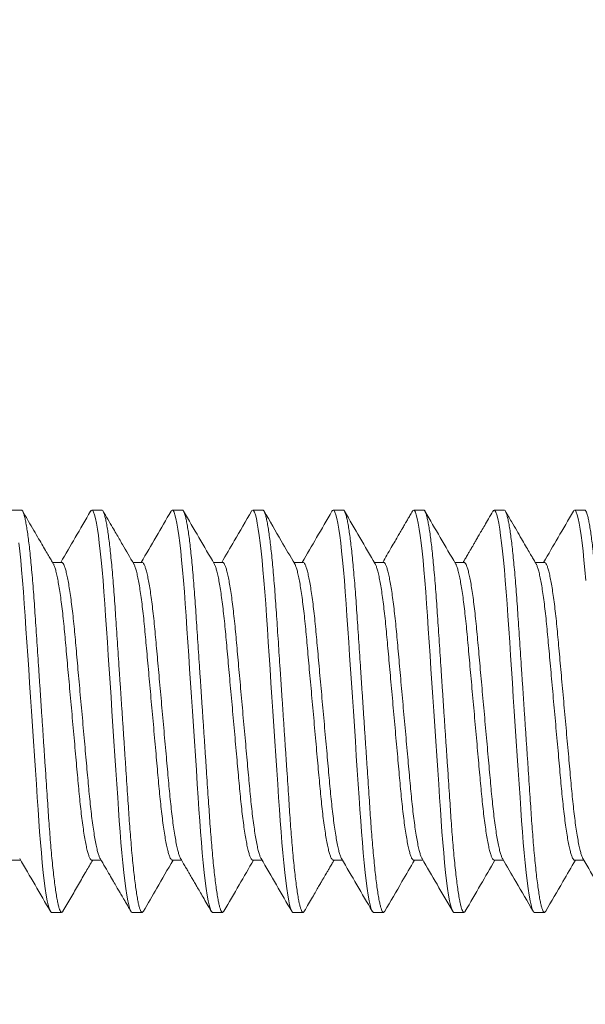
# Model space of a CAD drawing. Extents: x -1.1 to 73, y -7.9 to 51.4.
# Drawn here: x 49.1 to 49.4, y -0.7 to -0.1 of the extents above; entities that cross this region are included whole.
import ezdxf

# ---------------------------------------------------------------- set-up
doc = ezdxf.new("R2010")
doc.units = 0
doc.header["$MEASUREMENT"] = 0
doc.layers.get('0').update_dxf_attribs({"linetype": 'CONTINUOUS', "lineweight": 15})
doc.layers.get('DEFPOINTS').update_dxf_attribs({"linetype": 'CONTINUOUS'})
doc.layers.add('Text', color=7, linetype='CONTINUOUS')
doc.styles.add('ROMAND', font='romand.shx', dxfattribs={"oblique": 15})
doc.dimstyles.new('ROMAND', dxfattribs={"dimscale": 15, "dimtxt": 0.125, "dimasz": 0.125, "dimexe": 0.0625, "dimexo": 0.0625, "dimgap": 0.0625, "dimtad": 0, "dimtih": 1, "dimtoh": 1, "dimdec": 3, "dimzin": 0, "dimdsep": 46, "dimlunit": 4, "dimtxsty": 'ROMAND', "dimcen": 0, "dimadec": 0, "dimazin": 0, "dimtfac": 1, "dimtdec": 3, "dimtofl": 0, "dimtmove": 0, "dimatfit": 3, "dimfxl": 0, "dimtolj": 1, "dimtzin": 0, "dimarcsym": 0})

# ---------------------------------------------------------------- blocks, each defined once
blk = doc.blocks.new('*D253')
at = {"layer": 'DEFPOINTS', "color": 0}
for p in [(49.12322, 0.85675), (49.08447, 0.57412)]:
    blk.add_point(p, dxfattribs=at)
at = {"layer": 'Text', "color": 0, "lineweight": -2}
for p, q in [((49.7348, 5.31689), (49.22511, 1.5998)), ((50.4848, 5.31689), (49.7348, 5.31689))]:
    blk.add_line(p, q, dxfattribs=at)
at = {"layer": 'Text', "color": 0}
blk.add_solid([(49.10127, 1.61678), (49.34895, 1.58282), (49.12322, 0.85675)], dxfattribs=at)
at = {"layer": 'Text', "color": 0, "insert": (55.44593, 5.31689), "char_height": 0.75, "attachment_point": 5, "style": 'ROMAND'}
blk.add_mtext('\\A1;(8) {\\H0.7x;\\S5/16;}"-18x 1"\\PS.S. CUP POINT\\PSET SCREW\\P(4 @ 90°)', dxfattribs=at)

msp = doc.modelspace()

# ---------------------------------------------------------------- linework, layer by layer
for p, q in [((49.07157, -0.40957), (49.06532, -0.40957)), ((49.12157, -0.40957), (49.11532, -0.40957)), ((49.17157, -0.40957), (49.16532, -0.40957)), ((49.22157, -0.40957), (49.21532, -0.40957)), ((49.27157, -0.40957), (49.26532, -0.40957)), ((49.32157, -0.40957), (49.31532, -0.40957)), ((49.37157, -0.40957), (49.36532, -0.40957)), ((49.42157, -0.40957), (49.41532, -0.40957)), ((49.09656, -0.44204), (49.09084, -0.44204)), ((49.14657, -0.44204), (49.14084, -0.44204)), ((49.19656, -0.44204), (49.19084, -0.44204)), ((49.24657, -0.44204), (49.24084, -0.44204)), ((49.29657, -0.44204), (49.29084, -0.44204)), ((49.34656, -0.44204), (49.34084, -0.44204)), ((49.39657, -0.44204), (49.39084, -0.44204)), ((49.06531, -0.62709), (49.07104, -0.62709)), ((49.11532, -0.62709), (49.12105, -0.62709)), ((49.16531, -0.62709), (49.17105, -0.62709)), ((49.21532, -0.62709), (49.22104, -0.62709)), ((49.26531, -0.62709), (49.27104, -0.62709)), ((49.31532, -0.62709), (49.32104, -0.62709)), ((49.36531, -0.62709), (49.37104, -0.62709)), ((49.41532, -0.62709), (49.42104, -0.62709)), ((49.09032, -0.65957), (49.09657, -0.65957)), ((49.14032, -0.65957), (49.14657, -0.65957)), ((49.19032, -0.65957), (49.19657, -0.65957)), ((49.24032, -0.65957), (49.24657, -0.65957)), ((49.29032, -0.65957), (49.29657, -0.65957)), ((49.34032, -0.65957), (49.34657, -0.65957)), ((49.39032, -0.65957), (49.39657, -0.65957))]:
    msp.add_line(p, q)
at = {"color": 8, "flags": 128}
for points in [[(49.11452, -0.41034), (49.11483, -0.40984), (49.11532, -0.40957), (49.11584, -0.40988), (49.11638, -0.41083), (49.11695, -0.41245), (49.11754, -0.41475), (49.11815, -0.41772), (49.11877, -0.42136), (49.11936, -0.42539), (49.11995, -0.42996), (49.12053, -0.43505), (49.12111, -0.4406), (49.12168, -0.44658), (49.12226, -0.45332), (49.12282, -0.46041), (49.12336, -0.46776), (49.12387, -0.47535), (49.1244, -0.48333), (49.12496, -0.49169), (49.1255, -0.49989), (49.12607, -0.50833), (49.12664, -0.51697), (49.12723, -0.52573), (49.12782, -0.53457), (49.12844, -0.54393), (49.12906, -0.55322), (49.12967, -0.56235), (49.13026, -0.57125), (49.13084, -0.57986), (49.13139, -0.58812), (49.13188, -0.59554), (49.13237, -0.60264), (49.13287, -0.60955), (49.13341, -0.61621), (49.13396, -0.62255), (49.13456, -0.62888), (49.13517, -0.63473), (49.13579, -0.64004), (49.13642, -0.64477), (49.13704, -0.64888), (49.13766, -0.65233), (49.13822, -0.65497), (49.13878, -0.65701), (49.13931, -0.65844), (49.13983, -0.65929), (49.14032, -0.65957), (49.14032, -0.65957)], [(49.16454, -0.41032), (49.16483, -0.40984), (49.16532, -0.40957), (49.16584, -0.40988), (49.16638, -0.41083), (49.16695, -0.41245), (49.16754, -0.41475), (49.16815, -0.41772), (49.16877, -0.42136), (49.16936, -0.42539), (49.16995, -0.42996), (49.17053, -0.43505), (49.17111, -0.4406), (49.17168, -0.44658), (49.17226, -0.45332), (49.17282, -0.46041), (49.17336, -0.46776), (49.17387, -0.47535), (49.1744, -0.48333), (49.17496, -0.49169), (49.1755, -0.49989), (49.17607, -0.50833), (49.17664, -0.51697), (49.17723, -0.52573), (49.17782, -0.53457), (49.17844, -0.54393), (49.17906, -0.55322), (49.17967, -0.56235), (49.18026, -0.57125), (49.18084, -0.57986), (49.18139, -0.58812), (49.18188, -0.59554), (49.18237, -0.60264), (49.18287, -0.60955), (49.18341, -0.61621), (49.18396, -0.62255), (49.18456, -0.62888), (49.18517, -0.63473), (49.18579, -0.64004), (49.18642, -0.64477), (49.18704, -0.64888), (49.18766, -0.65233), (49.18822, -0.65497), (49.18878, -0.65701), (49.18931, -0.65844), (49.18983, -0.65929), (49.19032, -0.65957), (49.19032, -0.65957)], [(49.21454, -0.41032), (49.21483, -0.40984), (49.21532, -0.40957), (49.21584, -0.40988), (49.21638, -0.41083), (49.21695, -0.41245), (49.21754, -0.41475), (49.21815, -0.41772), (49.21877, -0.42136), (49.21936, -0.42539), (49.21995, -0.42996), (49.22053, -0.43505), (49.22111, -0.4406), (49.22168, -0.44658), (49.22226, -0.45332), (49.22282, -0.46041), (49.22336, -0.46776), (49.22387, -0.47535), (49.2244, -0.48333), (49.22496, -0.49169), (49.2255, -0.49989), (49.22607, -0.50833), (49.22664, -0.51697), (49.22723, -0.52573), (49.22782, -0.53457), (49.22844, -0.54393), (49.22906, -0.55322), (49.22967, -0.56235), (49.23026, -0.57125), (49.23084, -0.57986), (49.23139, -0.58812), (49.23188, -0.59554), (49.23237, -0.60264), (49.23287, -0.60955), (49.23341, -0.61621), (49.23396, -0.62255), (49.23456, -0.62888), (49.23517, -0.63473), (49.23579, -0.64004), (49.23642, -0.64477), (49.23704, -0.64888), (49.23766, -0.65233), (49.23822, -0.65497), (49.23878, -0.65701), (49.23931, -0.65844), (49.23983, -0.65929), (49.24032, -0.65957), (49.24032, -0.65957)], [(49.26453, -0.41032), (49.26483, -0.40984), (49.26532, -0.40957), (49.26584, -0.40988), (49.26638, -0.41083), (49.26695, -0.41245), (49.26754, -0.41475), (49.26815, -0.41772), (49.26877, -0.42136), (49.26936, -0.42539), (49.26995, -0.42996), (49.27053, -0.43505), (49.27111, -0.4406), (49.27168, -0.44658), (49.27226, -0.45332), (49.27282, -0.46041), (49.27336, -0.46776), (49.27387, -0.47535), (49.2744, -0.48333), (49.27496, -0.49169), (49.2755, -0.49989), (49.27607, -0.50833), (49.27664, -0.51697), (49.27723, -0.52573), (49.27782, -0.53457), (49.27844, -0.54393), (49.27906, -0.55322), (49.27967, -0.56235), (49.28026, -0.57125), (49.28084, -0.57986), (49.28139, -0.58812), (49.28188, -0.59554), (49.28237, -0.60264), (49.28287, -0.60955), (49.28341, -0.61621), (49.28396, -0.62255), (49.28456, -0.62888), (49.28517, -0.63473), (49.28579, -0.64004), (49.28642, -0.64477), (49.28704, -0.64888), (49.28766, -0.65233), (49.28822, -0.65497), (49.28878, -0.65701), (49.28931, -0.65844), (49.28983, -0.65929), (49.29032, -0.65957), (49.29032, -0.65957)], [(49.31453, -0.41033), (49.31483, -0.40984), (49.31532, -0.40957), (49.31584, -0.40988), (49.31638, -0.41083), (49.31695, -0.41245), (49.31754, -0.41475), (49.31815, -0.41772), (49.31877, -0.42136), (49.31936, -0.42539), (49.31995, -0.42996), (49.32053, -0.43505), (49.32111, -0.4406), (49.32168, -0.44658), (49.32226, -0.45332), (49.32282, -0.46041), (49.32336, -0.46776), (49.32387, -0.47535), (49.3244, -0.48333), (49.32496, -0.49169), (49.3255, -0.49989), (49.32607, -0.50833), (49.32664, -0.51697), (49.32723, -0.52573), (49.32782, -0.53457), (49.32844, -0.54393), (49.32906, -0.55322), (49.32967, -0.56235), (49.33026, -0.57125), (49.33084, -0.57986), (49.33139, -0.58812), (49.33188, -0.59554), (49.33237, -0.60264), (49.33287, -0.60955), (49.33341, -0.61621), (49.33396, -0.62255), (49.33456, -0.62888), (49.33517, -0.63473), (49.33579, -0.64004), (49.33642, -0.64477), (49.33704, -0.64888), (49.33766, -0.65233), (49.33822, -0.65497), (49.33878, -0.65701), (49.33931, -0.65844), (49.33983, -0.65929), (49.34032, -0.65957), (49.34032, -0.65957)], [(49.36453, -0.41033), (49.36483, -0.40984), (49.36532, -0.40957), (49.36584, -0.40988), (49.36638, -0.41083), (49.36695, -0.41245), (49.36754, -0.41475), (49.36815, -0.41772), (49.36877, -0.42136), (49.36936, -0.42539), (49.36995, -0.42996), (49.37053, -0.43505), (49.37111, -0.4406), (49.37168, -0.44658), (49.37226, -0.45332), (49.37282, -0.46041), (49.37336, -0.46776), (49.37387, -0.47535), (49.3744, -0.48333), (49.37496, -0.49169), (49.3755, -0.49989), (49.37607, -0.50833), (49.37664, -0.51697), (49.37723, -0.52573), (49.37782, -0.53457), (49.37844, -0.54393), (49.37906, -0.55322), (49.37967, -0.56235), (49.38026, -0.57125), (49.38084, -0.57986), (49.38139, -0.58812), (49.38188, -0.59554), (49.38237, -0.60264), (49.38287, -0.60955), (49.38341, -0.61621), (49.38396, -0.62255), (49.38456, -0.62888), (49.38517, -0.63473), (49.38579, -0.64004), (49.38642, -0.64477), (49.38704, -0.64888), (49.38766, -0.65233), (49.38822, -0.65497), (49.38878, -0.65701), (49.38931, -0.65844), (49.38983, -0.65929), (49.39032, -0.65957), (49.39032, -0.65957)], [(49.41454, -0.41032), (49.41483, -0.40984), (49.41532, -0.40957), (49.41584, -0.40988), (49.41638, -0.41083), (49.41695, -0.41245), (49.41754, -0.41475), (49.41815, -0.41772), (49.41877, -0.42136), (49.41936, -0.42539), (49.41995, -0.42996), (49.42053, -0.43505), (49.42111, -0.4406), (49.42168, -0.44658), (49.42226, -0.45332)], [(49.06995, -0.42996), (49.07053, -0.43505), (49.07111, -0.4406), (49.07168, -0.44658), (49.07226, -0.45332), (49.07282, -0.46041), (49.07336, -0.46776), (49.07387, -0.47535), (49.0744, -0.48333), (49.07496, -0.49169), (49.0755, -0.49989), (49.07607, -0.50833), (49.07664, -0.51697), (49.07723, -0.52573), (49.07782, -0.53457), (49.07844, -0.54393), (49.07906, -0.55322), (49.07967, -0.56235), (49.08026, -0.57125), (49.08084, -0.57986), (49.08139, -0.58812), (49.08188, -0.59554), (49.08237, -0.60264), (49.08287, -0.60955), (49.08341, -0.61621), (49.08396, -0.62255), (49.08456, -0.62888), (49.08517, -0.63473), (49.08579, -0.64004), (49.08642, -0.64477), (49.08704, -0.64888), (49.08766, -0.65233), (49.08822, -0.65497), (49.08878, -0.65701), (49.08931, -0.65844), (49.08983, -0.65929), (49.09032, -0.65957), (49.09032, -0.65957)]]:
    msp.add_lwpolyline(points, dxfattribs=at)
at = {"color": 8}
for points, knots in [([(49.07157, -0.40957), (49.07174, -0.40963), (49.07208, -0.40975), (49.07263, -0.41074), (49.0732, -0.41235), (49.07379, -0.41464), (49.0744, -0.41762), (49.07501, -0.42119), (49.07561, -0.4253), (49.0762, -0.42987), (49.07678, -0.43496), (49.07736, -0.44051), (49.07794, -0.44661), (49.07851, -0.45322), (49.07907, -0.46031), (49.07961, -0.46767), (49.08012, -0.47534), (49.08065, -0.48333), (49.0812, -0.49153), (49.08175, -0.49989), (49.08232, -0.50833), (49.08289, -0.51697), (49.08348, -0.52573), (49.08408, -0.53474), (49.08469, -0.54393), (49.08531, -0.55322), (49.08592, -0.56235), (49.08651, -0.57125), (49.08709, -0.57986), (49.08763, -0.58797), (49.08813, -0.59557), (49.08861, -0.60273), (49.08912, -0.60964), (49.08966, -0.6163), (49.09022, -0.62277), (49.09081, -0.62898), (49.09142, -0.63483), (49.09204, -0.64014), (49.09267, -0.64487), (49.09329, -0.64898), (49.09389, -0.65237), (49.09447, -0.65506), (49.09503, -0.6571), (49.09556, -0.65853), (49.09608, -0.65938), (49.09658, -0.65964), (49.09699, -0.65947), (49.09726, -0.65897), (49.09734, -0.65881)], [0, 0, 0, 0, 0.021754, 0.043871, 0.0663, 0.088988, 0.111876, 0.134903, 0.156684, 0.178477, 0.200226, 0.221878, 0.24338, 0.265964, 0.288266, 0.310233, 0.331893, 0.353808, 0.376065, 0.397318, 0.418781, 0.440406, 0.462139, 0.483927, 0.507034, 0.530075, 0.552987, 0.575707, 0.598177, 0.620342, 0.640915, 0.661359, 0.682119, 0.703172, 0.724473, 0.747283, 0.770258, 0.793336, 0.81645, 0.839537, 0.862531, 0.884069, 0.905417, 0.926526, 0.947352, 0.967853, 0.989608, 1, 1, 1, 1]), ([(49.12157, -0.40957), (49.12174, -0.40963), (49.12208, -0.40975), (49.12263, -0.41074), (49.1232, -0.41235), (49.12379, -0.41464), (49.1244, -0.41762), (49.12501, -0.42119), (49.12561, -0.4253), (49.1262, -0.42987), (49.12678, -0.43496), (49.12736, -0.44051), (49.12794, -0.44661), (49.12851, -0.45322), (49.12907, -0.46031), (49.12961, -0.46767), (49.13012, -0.47534), (49.13065, -0.48333), (49.1312, -0.49153), (49.13175, -0.49989), (49.13232, -0.50833), (49.13289, -0.51697), (49.13348, -0.52573), (49.13408, -0.53474), (49.13469, -0.54393), (49.13531, -0.55322), (49.13592, -0.56235), (49.13651, -0.57125), (49.13709, -0.57986), (49.13763, -0.58797), (49.13813, -0.59557), (49.13861, -0.60273), (49.13912, -0.60964), (49.13966, -0.6163), (49.14022, -0.62277), (49.14081, -0.62898), (49.14142, -0.63483), (49.14204, -0.64014), (49.14267, -0.64487), (49.14329, -0.64898), (49.14389, -0.65237), (49.14447, -0.65506), (49.14503, -0.6571), (49.14556, -0.65853), (49.14608, -0.65938), (49.14658, -0.65964), (49.14699, -0.65947), (49.14726, -0.65897), (49.14734, -0.6588)], [0, 0, 0, 0, 0.021754, 0.04387, 0.066299, 0.088987, 0.111875, 0.134901, 0.156682, 0.178474, 0.200223, 0.221875, 0.243376, 0.26596, 0.288261, 0.310228, 0.331887, 0.353802, 0.376059, 0.397311, 0.418774, 0.440398, 0.462131, 0.483919, 0.507025, 0.530066, 0.552977, 0.575697, 0.598167, 0.620331, 0.640904, 0.661347, 0.682107, 0.70316, 0.724461, 0.74727, 0.770245, 0.793322, 0.816436, 0.839523, 0.862516, 0.884054, 0.905401, 0.92651, 0.947336, 0.967837, 0.989591, 1, 1, 1, 1]), ([(49.17157, -0.40957), (49.17174, -0.40963), (49.17208, -0.40975), (49.17263, -0.41074), (49.1732, -0.41235), (49.17379, -0.41464), (49.1744, -0.41762), (49.17501, -0.42119), (49.17561, -0.4253), (49.1762, -0.42987), (49.17678, -0.43496), (49.17736, -0.44051), (49.17794, -0.44661), (49.17851, -0.45322), (49.17907, -0.46031), (49.17961, -0.46767), (49.18012, -0.47534), (49.18065, -0.48333), (49.1812, -0.49153), (49.18175, -0.49989), (49.18232, -0.50833), (49.18289, -0.51697), (49.18348, -0.52573), (49.18408, -0.53474), (49.18469, -0.54393), (49.18531, -0.55322), (49.18592, -0.56235), (49.18651, -0.57125), (49.18709, -0.57986), (49.18763, -0.58797), (49.18813, -0.59557), (49.18861, -0.60273), (49.18912, -0.60964), (49.18966, -0.6163), (49.19022, -0.62277), (49.19081, -0.62898), (49.19142, -0.63483), (49.19204, -0.64014), (49.19267, -0.64487), (49.19329, -0.64898), (49.19389, -0.65237), (49.19447, -0.65506), (49.19503, -0.6571), (49.19556, -0.65853), (49.19608, -0.65938), (49.19658, -0.65964), (49.19699, -0.65947), (49.19726, -0.65896), (49.19736, -0.65878)], [0, 0, 0, 0, 0.0217429, 0.043848, 0.0662659, 0.0889422, 0.1118186, 0.1348335, 0.1566032, 0.1783846, 0.2001228, 0.2217636, 0.2432544, 0.2658268, 0.288117, 0.3100727, 0.3317213, 0.3536251, 0.3758706, 0.397112, 0.4185644, 0.4401778, 0.4618998, 0.4836766, 0.5067714, 0.5298009, 0.5527009, 0.5754095, 0.5978676, 0.6200206, 0.6405834, 0.6610167, 0.6817663, 0.7028083, 0.7240985, 0.7468965, 0.7698598, 0.7929252, 0.816028, 0.8391028, 0.8620846, 0.8836115, 0.9049483, 0.9260468, 0.9468619, 0.9673527, 0.9890956, 1, 1, 1, 1]), ([(49.22157, -0.40957), (49.22174, -0.40963), (49.22208, -0.40975), (49.22263, -0.41074), (49.2232, -0.41235), (49.22379, -0.41464), (49.2244, -0.41762), (49.22501, -0.42119), (49.22561, -0.4253), (49.2262, -0.42987), (49.22678, -0.43496), (49.22736, -0.44051), (49.22794, -0.44661), (49.22851, -0.45322), (49.22907, -0.46031), (49.22961, -0.46767), (49.23012, -0.47534), (49.23065, -0.48333), (49.2312, -0.49153), (49.23175, -0.49989), (49.23232, -0.50833), (49.23289, -0.51697), (49.23348, -0.52573), (49.23408, -0.53474), (49.23469, -0.54393), (49.23531, -0.55322), (49.23592, -0.56235), (49.23651, -0.57125), (49.23709, -0.57986), (49.23763, -0.58797), (49.23813, -0.59557), (49.23861, -0.60273), (49.23912, -0.60964), (49.23966, -0.6163), (49.24022, -0.62277), (49.24081, -0.62898), (49.24142, -0.63483), (49.24204, -0.64014), (49.24267, -0.64487), (49.24329, -0.64898), (49.24389, -0.65237), (49.24447, -0.65506), (49.24503, -0.6571), (49.24556, -0.65853), (49.24608, -0.65938), (49.24658, -0.65964), (49.24699, -0.65947), (49.24726, -0.65896), (49.24735, -0.6588)], [0, 0, 0, 0, 0.021749, 0.04386, 0.066284, 0.088967, 0.11185, 0.134871, 0.156647, 0.178435, 0.200179, 0.221826, 0.243323, 0.265901, 0.288198, 0.31016, 0.331814, 0.353724, 0.375976, 0.397223, 0.418682, 0.440301, 0.462029, 0.483812, 0.506913, 0.529949, 0.552856, 0.575571, 0.598035, 0.620194, 0.640763, 0.661202, 0.681957, 0.703005, 0.724302, 0.747106, 0.770076, 0.793148, 0.816257, 0.839338, 0.862326, 0.883859, 0.905202, 0.926306, 0.947127, 0.967624, 0.989373, 1, 1, 1, 1]), ([(49.27157, -0.40957), (49.27174, -0.40963), (49.27208, -0.40975), (49.27263, -0.41074), (49.2732, -0.41235), (49.27379, -0.41464), (49.2744, -0.41762), (49.27501, -0.42119), (49.27561, -0.4253), (49.2762, -0.42987), (49.27678, -0.43496), (49.27736, -0.44051), (49.27794, -0.44661), (49.27851, -0.45322), (49.27907, -0.46031), (49.27961, -0.46767), (49.28012, -0.47534), (49.28065, -0.48333), (49.2812, -0.49153), (49.28175, -0.49989), (49.28232, -0.50833), (49.28289, -0.51697), (49.28348, -0.52573), (49.28408, -0.53474), (49.28469, -0.54393), (49.28531, -0.55322), (49.28592, -0.56235), (49.28651, -0.57125), (49.28709, -0.57986), (49.28763, -0.58797), (49.28813, -0.59557), (49.28861, -0.60273), (49.28912, -0.60964), (49.28966, -0.6163), (49.29022, -0.62277), (49.29081, -0.62898), (49.29142, -0.63483), (49.29204, -0.64014), (49.29267, -0.64487), (49.29329, -0.64898), (49.29389, -0.65237), (49.29447, -0.65506), (49.29503, -0.6571), (49.29556, -0.65853), (49.29608, -0.65938), (49.29658, -0.65964), (49.29699, -0.65947), (49.29726, -0.65896), (49.29735, -0.65879)], [0, 0, 0, 0, 0.021749, 0.04386, 0.066284, 0.088966, 0.111848, 0.134869, 0.156645, 0.178432, 0.200176, 0.221823, 0.243319, 0.265898, 0.288194, 0.310155, 0.33181, 0.353719, 0.375971, 0.397218, 0.418676, 0.440295, 0.462023, 0.483806, 0.506907, 0.529942, 0.552848, 0.575563, 0.598027, 0.620186, 0.640754, 0.661193, 0.681948, 0.702996, 0.724292, 0.747096, 0.770065, 0.793137, 0.816246, 0.839327, 0.862314, 0.883847, 0.90519, 0.926294, 0.947114, 0.967611, 0.989359, 1, 1, 1, 1]), ([(49.32157, -0.40957), (49.32174, -0.40963), (49.32208, -0.40975), (49.32263, -0.41074), (49.3232, -0.41235), (49.32379, -0.41464), (49.3244, -0.41762), (49.32501, -0.42119), (49.32561, -0.4253), (49.3262, -0.42987), (49.32678, -0.43496), (49.32736, -0.44051), (49.32794, -0.44661), (49.32851, -0.45322), (49.32907, -0.46031), (49.32961, -0.46767), (49.33012, -0.47534), (49.33065, -0.48333), (49.3312, -0.49153), (49.33175, -0.49989), (49.33232, -0.50833), (49.33289, -0.51697), (49.33348, -0.52573), (49.33408, -0.53474), (49.33469, -0.54393), (49.33531, -0.55322), (49.33592, -0.56235), (49.33651, -0.57125), (49.33709, -0.57986), (49.33763, -0.58797), (49.33813, -0.59557), (49.33861, -0.60273), (49.33912, -0.60964), (49.33966, -0.6163), (49.34022, -0.62277), (49.34081, -0.62898), (49.34142, -0.63483), (49.34204, -0.64014), (49.34267, -0.64487), (49.34329, -0.64898), (49.34389, -0.65237), (49.34447, -0.65506), (49.34503, -0.6571), (49.34556, -0.65853), (49.34608, -0.65938), (49.34658, -0.65964), (49.34699, -0.65947), (49.34726, -0.65897), (49.34735, -0.6588)], [0, 0, 0, 0, 0.021751, 0.043865, 0.066292, 0.088977, 0.111862, 0.134886, 0.156664, 0.178454, 0.2002, 0.221849, 0.243349, 0.26593, 0.288229, 0.310193, 0.33185, 0.353762, 0.376016, 0.397266, 0.418726, 0.440348, 0.462079, 0.483864, 0.506968, 0.530006, 0.552915, 0.575632, 0.598099, 0.620261, 0.640831, 0.661273, 0.68203, 0.70308, 0.724379, 0.747186, 0.770158, 0.793232, 0.816344, 0.839428, 0.862418, 0.883953, 0.905299, 0.926405, 0.947228, 0.967727, 0.989478, 1, 1, 1, 1]), ([(49.37157, -0.40957), (49.37174, -0.40963), (49.37208, -0.40975), (49.37263, -0.41074), (49.3732, -0.41235), (49.37379, -0.41464), (49.3744, -0.41762), (49.37501, -0.42119), (49.37561, -0.4253), (49.3762, -0.42987), (49.37678, -0.43496), (49.37736, -0.44051), (49.37794, -0.44661), (49.37851, -0.45322), (49.37907, -0.46031), (49.37961, -0.46767), (49.38012, -0.47534), (49.38065, -0.48333), (49.3812, -0.49153), (49.38175, -0.49989), (49.38232, -0.50833), (49.38289, -0.51697), (49.38348, -0.52573), (49.38408, -0.53474), (49.38469, -0.54393), (49.38531, -0.55322), (49.38592, -0.56235), (49.38651, -0.57125), (49.38709, -0.57986), (49.38763, -0.58797), (49.38813, -0.59557), (49.38861, -0.60273), (49.38912, -0.60964), (49.38966, -0.6163), (49.39022, -0.62277), (49.39081, -0.62898), (49.39142, -0.63483), (49.39204, -0.64014), (49.39267, -0.64487), (49.39329, -0.64898), (49.39389, -0.65237), (49.39447, -0.65506), (49.39503, -0.6571), (49.39556, -0.65853), (49.39608, -0.65938), (49.39658, -0.65964), (49.39699, -0.65947), (49.39726, -0.65897), (49.39734, -0.6588)], [0, 0, 0, 0, 0.021753, 0.043869, 0.066298, 0.088985, 0.111873, 0.134899, 0.156679, 0.178471, 0.20022, 0.221871, 0.243372, 0.265956, 0.288257, 0.310223, 0.331882, 0.353797, 0.376053, 0.397305, 0.418768, 0.440391, 0.462124, 0.483911, 0.507017, 0.530058, 0.552969, 0.575689, 0.598158, 0.620321, 0.640894, 0.661337, 0.682097, 0.703149, 0.72445, 0.747259, 0.770233, 0.79331, 0.816424, 0.83951, 0.862503, 0.88404, 0.905387, 0.926496, 0.947321, 0.967822, 0.989576, 1, 1, 1, 1]), ([(49.42157, -0.40957), (49.42174, -0.40963), (49.42208, -0.40975), (49.42263, -0.41074), (49.4232, -0.41235), (49.42379, -0.41464), (49.4244, -0.41762), (49.42501, -0.42119), (49.42561, -0.4253), (49.4262, -0.42987), (49.42678, -0.43496), (49.42736, -0.44051), (49.42794, -0.44661), (49.42851, -0.45322), (49.42907, -0.46031), (49.42961, -0.46767), (49.43012, -0.47534), (49.43065, -0.48333), (49.4312, -0.49153), (49.43175, -0.49989), (49.43232, -0.50833), (49.43289, -0.51697), (49.43348, -0.52573), (49.43408, -0.53474), (49.43469, -0.54393), (49.43531, -0.55322), (49.43592, -0.56235), (49.43651, -0.57125), (49.43709, -0.57986), (49.43763, -0.58797), (49.43813, -0.59557), (49.43861, -0.60273), (49.43912, -0.60964), (49.43966, -0.6163), (49.44022, -0.62277), (49.44081, -0.62898), (49.44142, -0.63483), (49.44204, -0.64014), (49.44267, -0.64487), (49.44329, -0.64898), (49.44389, -0.65237), (49.44447, -0.65506), (49.44503, -0.6571), (49.44556, -0.65853), (49.44608, -0.65938), (49.44658, -0.65964), (49.44699, -0.65947), (49.44727, -0.65895), (49.44736, -0.65878)], [0, 0, 0, 0, 0.0217413, 0.0438448, 0.0662609, 0.0889355, 0.1118102, 0.1348234, 0.1565915, 0.1783713, 0.2001079, 0.2217471, 0.2432363, 0.265807, 0.2880955, 0.3100496, 0.3316965, 0.3535988, 0.3758426, 0.3970824, 0.4185332, 0.4401449, 0.4618653, 0.4836405, 0.5067336, 0.5297614, 0.5526597, 0.5753665, 0.597823, 0.6199743, 0.6405356, 0.6609674, 0.6817155, 0.7027559, 0.7240445, 0.7468408, 0.7698024, 0.7928661, 0.8159672, 0.8390402, 0.8620203, 0.8835456, 0.9048808, 0.9259777, 0.9467913, 0.9672805, 0.9890219, 1, 1, 1, 1]), ([(49.0914, -0.44307), (49.09147, -0.44317), (49.09176, -0.4436), (49.09231, -0.44506), (49.09303, -0.44748), (49.09376, -0.45065), (49.0945, -0.45446), (49.09524, -0.45887), (49.09597, -0.46385), (49.09668, -0.46937), (49.09737, -0.47535), (49.09804, -0.48172), (49.09866, -0.48841), (49.09929, -0.49544), (49.09995, -0.50279), (49.10064, -0.51045), (49.10135, -0.51833), (49.10208, -0.5264), (49.10282, -0.53462), (49.10356, -0.54288), (49.1043, -0.55109), (49.10503, -0.55911), (49.10572, -0.56684), (49.10638, -0.57417), (49.107, -0.58108), (49.10762, -0.58764), (49.10827, -0.59389), (49.10896, -0.59983), (49.10968, -0.60538), (49.11042, -0.61044), (49.11117, -0.6149), (49.11192, -0.61872), (49.11265, -0.62183), (49.11336, -0.62421), (49.11405, -0.6259), (49.1147, -0.62682), (49.11511, -0.6272), (49.11532, -0.62709), (49.11532, -0.62709)], [0, 0, 0, 0, 0.0092283, 0.0385411, 0.0682053, 0.0981065, 0.1275888, 0.1570675, 0.1864263, 0.2155517, 0.2448549, 0.2736983, 0.3019869, 0.3303036, 0.3591712, 0.387967, 0.4171011, 0.4464652, 0.4759458, 0.5059612, 0.5358539, 0.5655038, 0.5947972, 0.6236285, 0.6514039, 0.6792136, 0.7075558, 0.7363397, 0.7659968, 0.7958938, 0.8259107, 0.8559246, 0.8858128, 0.9149295, 0.9437014, 0.9720288, 0.9998211, 1, 1, 1, 1]), ([(49.09656, -0.44205), (49.09656, -0.44204), (49.09677, -0.44193), (49.09719, -0.44232), (49.09786, -0.44328), (49.09856, -0.44503), (49.09928, -0.44749), (49.10001, -0.45065), (49.10075, -0.45446), (49.10149, -0.45887), (49.10222, -0.46385), (49.10293, -0.46937), (49.10362, -0.47535), (49.10429, -0.48172), (49.10491, -0.48841), (49.10554, -0.49544), (49.1062, -0.50279), (49.10689, -0.51045), (49.1076, -0.51833), (49.10833, -0.5264), (49.10907, -0.53462), (49.10981, -0.54288), (49.11055, -0.55109), (49.11128, -0.55911), (49.11197, -0.56684), (49.11263, -0.57417), (49.11325, -0.58108), (49.11387, -0.58764), (49.11452, -0.59389), (49.11521, -0.59983), (49.11593, -0.60538), (49.11667, -0.61044), (49.11742, -0.6149), (49.11817, -0.61871), (49.1189, -0.62183), (49.11961, -0.62418), (49.12014, -0.62558), (49.12042, -0.62598), (49.12049, -0.62607)], [0, 0, 0, 0, 0.000301, 0.028599, 0.057449, 0.086757, 0.116416, 0.146312, 0.175789, 0.205263, 0.234616, 0.263737, 0.293035, 0.321873, 0.350157, 0.378468, 0.407331, 0.436122, 0.465251, 0.49461, 0.524085, 0.554095, 0.583983, 0.613628, 0.642916, 0.671742, 0.699513, 0.727317, 0.755655, 0.784434, 0.814085, 0.843977, 0.873989, 0.903998, 0.93388, 0.962992, 0.991759, 1, 1, 1, 1]), ([(49.14139, -0.44307), (49.14146, -0.44317), (49.14176, -0.44359), (49.14231, -0.44506), (49.14303, -0.44748), (49.14376, -0.45065), (49.1445, -0.45446), (49.14524, -0.45887), (49.14597, -0.46385), (49.14668, -0.46937), (49.14737, -0.47535), (49.14804, -0.48172), (49.14866, -0.48841), (49.14929, -0.49544), (49.14995, -0.50279), (49.15064, -0.51045), (49.15135, -0.51833), (49.15208, -0.5264), (49.15282, -0.53462), (49.15356, -0.54288), (49.1543, -0.55109), (49.15503, -0.55911), (49.15572, -0.56684), (49.15638, -0.57417), (49.157, -0.58108), (49.15762, -0.58764), (49.15827, -0.59389), (49.15896, -0.59983), (49.15968, -0.60538), (49.16042, -0.61044), (49.16117, -0.6149), (49.16192, -0.61872), (49.16265, -0.62182), (49.16336, -0.62421), (49.16405, -0.62588), (49.1647, -0.6269), (49.16511, -0.62703), (49.16531, -0.62709)], [0, 0, 0, 0, 0.009305, 0.038623, 0.068293, 0.0982, 0.127688, 0.157172, 0.186537, 0.215668, 0.244977, 0.273826, 0.30212, 0.330442, 0.359315, 0.388116, 0.417256, 0.446626, 0.476112, 0.506133, 0.536031, 0.565687, 0.594986, 0.623823, 0.651603, 0.679419, 0.707766, 0.736556, 0.766218, 0.796121, 0.826144, 0.856163, 0.886057, 0.91518, 0.943957, 0.97229, 1, 1, 1, 1]), ([(49.14657, -0.44204), (49.14677, -0.44211), (49.14719, -0.44224), (49.14786, -0.4433), (49.14856, -0.44503), (49.14928, -0.44749), (49.15001, -0.45064), (49.15075, -0.45446), (49.15149, -0.45887), (49.15222, -0.46385), (49.15293, -0.46937), (49.15362, -0.47535), (49.15429, -0.48172), (49.15491, -0.48841), (49.15554, -0.49544), (49.1562, -0.50279), (49.15689, -0.51045), (49.1576, -0.51833), (49.15833, -0.5264), (49.15907, -0.53462), (49.15981, -0.54288), (49.16055, -0.55109), (49.16128, -0.55911), (49.16197, -0.56684), (49.16263, -0.57417), (49.16325, -0.58108), (49.16387, -0.58764), (49.16452, -0.59389), (49.16521, -0.59983), (49.16593, -0.60538), (49.16667, -0.61044), (49.16742, -0.6149), (49.16817, -0.61871), (49.1689, -0.62183), (49.16961, -0.62418), (49.17014, -0.62558), (49.17042, -0.62598), (49.17049, -0.62607)], [0, 0, 0, 0, 0.0282212, 0.0570833, 0.0864029, 0.1160738, 0.1459819, 0.1754709, 0.2049564, 0.2343219, 0.263454, 0.2927638, 0.3216139, 0.349909, 0.3782322, 0.4071063, 0.4359087, 0.4650495, 0.4944204, 0.5239077, 0.55393, 0.5838295, 0.6134862, 0.6427863, 0.6716242, 0.6994059, 0.727222, 0.7555707, 0.7843612, 0.8140251, 0.8439289, 0.8739527, 0.9039735, 0.9338686, 0.9629919, 0.9917704, 1, 1, 1, 1]), ([(49.19139, -0.44306), (49.19146, -0.44317), (49.19176, -0.44359), (49.19231, -0.44506), (49.19303, -0.44748), (49.19376, -0.45065), (49.1945, -0.45446), (49.19524, -0.45887), (49.19597, -0.46385), (49.19668, -0.46937), (49.19737, -0.47535), (49.19804, -0.48172), (49.19866, -0.48841), (49.19929, -0.49544), (49.19995, -0.50279), (49.20064, -0.51045), (49.20135, -0.51833), (49.20208, -0.5264), (49.20282, -0.53462), (49.20356, -0.54288), (49.2043, -0.55109), (49.20503, -0.55911), (49.20572, -0.56684), (49.20638, -0.57417), (49.207, -0.58108), (49.20762, -0.58764), (49.20827, -0.59389), (49.20896, -0.59983), (49.20968, -0.60538), (49.21042, -0.61044), (49.21117, -0.6149), (49.21192, -0.61872), (49.21265, -0.62183), (49.21336, -0.62421), (49.21405, -0.6259), (49.2147, -0.62682), (49.21511, -0.6272), (49.21532, -0.62709), (49.21532, -0.62709)], [0, 0, 0, 0, 0.009466, 0.038768, 0.068421, 0.098311, 0.127783, 0.157251, 0.186599, 0.215714, 0.245006, 0.273839, 0.302118, 0.330424, 0.359281, 0.388066, 0.41719, 0.446543, 0.476013, 0.506018, 0.535899, 0.565538, 0.594821, 0.623642, 0.651407, 0.679207, 0.707539, 0.736312, 0.765958, 0.795845, 0.82585, 0.855853, 0.885731, 0.914837, 0.943598, 0.971915, 0.999697, 1, 1, 1, 1]), ([(49.19656, -0.44204), (49.19656, -0.44204), (49.19677, -0.44193), (49.19719, -0.44232), (49.19786, -0.44328), (49.19856, -0.44503), (49.19928, -0.44749), (49.20001, -0.45065), (49.20075, -0.45446), (49.20149, -0.45887), (49.20222, -0.46385), (49.20293, -0.46937), (49.20362, -0.47535), (49.20429, -0.48172), (49.20491, -0.48841), (49.20554, -0.49544), (49.2062, -0.50279), (49.20689, -0.51045), (49.2076, -0.51833), (49.20833, -0.5264), (49.20907, -0.53462), (49.20981, -0.54288), (49.21055, -0.55109), (49.21128, -0.55911), (49.21197, -0.56684), (49.21263, -0.57417), (49.21325, -0.58108), (49.21387, -0.58764), (49.21452, -0.59389), (49.21521, -0.59983), (49.21593, -0.60538), (49.21667, -0.61044), (49.21742, -0.6149), (49.21817, -0.61871), (49.2189, -0.62183), (49.21961, -0.62418), (49.22014, -0.62558), (49.22042, -0.62598), (49.22049, -0.62607)], [0, 0, 0, 0, 0.0001755, 0.0284779, 0.0573332, 0.0866459, 0.1163099, 0.146211, 0.175693, 0.2051716, 0.2345302, 0.2636554, 0.2929584, 0.3218017, 0.3500902, 0.3784067, 0.4072741, 0.4360697, 0.4652037, 0.4945676, 0.524048, 0.5540633, 0.5839557, 0.6136055, 0.6428987, 0.6717298, 0.699505, 0.7273146, 0.7556566, 0.7844404, 0.8140973, 0.8439941, 0.8740108, 0.9040246, 0.9339126, 0.9630291, 0.9918009, 1, 1, 1, 1]), ([(49.24139, -0.44306), (49.24146, -0.44317), (49.24176, -0.44359), (49.24231, -0.44506), (49.24303, -0.44748), (49.24376, -0.45065), (49.2445, -0.45446), (49.24524, -0.45887), (49.24597, -0.46385), (49.24668, -0.46937), (49.24737, -0.47535), (49.24804, -0.48172), (49.24866, -0.48841), (49.24929, -0.49544), (49.24995, -0.50279), (49.25064, -0.51045), (49.25135, -0.51833), (49.25208, -0.5264), (49.25282, -0.53462), (49.25356, -0.54288), (49.2543, -0.55109), (49.25503, -0.55911), (49.25572, -0.56684), (49.25638, -0.57417), (49.257, -0.58108), (49.25762, -0.58764), (49.25827, -0.59389), (49.25896, -0.59983), (49.25968, -0.60538), (49.26042, -0.61044), (49.26117, -0.6149), (49.26192, -0.61872), (49.26265, -0.62182), (49.26336, -0.62421), (49.26405, -0.62588), (49.2647, -0.6269), (49.26511, -0.62702), (49.26531, -0.62709)], [0, 0, 0, 0, 0.009488, 0.038807, 0.068478, 0.098386, 0.127875, 0.15736, 0.186726, 0.215858, 0.245168, 0.274018, 0.302313, 0.330636, 0.35951, 0.388312, 0.417453, 0.446824, 0.476311, 0.506333, 0.536232, 0.565889, 0.595189, 0.624027, 0.651809, 0.679625, 0.707973, 0.736764, 0.766427, 0.796331, 0.826355, 0.856376, 0.886271, 0.915394, 0.944172, 0.972506, 1, 1, 1, 1]), ([(49.24657, -0.44204), (49.24677, -0.44211), (49.24719, -0.44224), (49.24786, -0.4433), (49.24856, -0.44503), (49.24928, -0.44749), (49.25001, -0.45064), (49.25075, -0.45446), (49.25149, -0.45887), (49.25222, -0.46385), (49.25293, -0.46937), (49.25362, -0.47535), (49.25429, -0.48172), (49.25491, -0.48841), (49.25554, -0.49544), (49.2562, -0.50279), (49.25689, -0.51045), (49.2576, -0.51833), (49.25833, -0.5264), (49.25907, -0.53462), (49.25981, -0.54288), (49.26055, -0.55109), (49.26128, -0.55911), (49.26197, -0.56684), (49.26263, -0.57417), (49.26325, -0.58108), (49.26387, -0.58764), (49.26452, -0.59389), (49.26521, -0.59983), (49.26593, -0.60538), (49.26667, -0.61044), (49.26742, -0.6149), (49.26817, -0.61871), (49.2689, -0.62183), (49.26961, -0.62418), (49.27014, -0.62557), (49.27042, -0.62597), (49.27048, -0.62606)], [0, 0, 0, 0, 0.02828, 0.057146, 0.08647, 0.116145, 0.146057, 0.17555, 0.205039, 0.234409, 0.263545, 0.292859, 0.321713, 0.350012, 0.378339, 0.407217, 0.436023, 0.465168, 0.494543, 0.524034, 0.55406, 0.583964, 0.613625, 0.642929, 0.671771, 0.699556, 0.727376, 0.755728, 0.784523, 0.814191, 0.844099, 0.874126, 0.904151, 0.93405, 0.963178, 0.99196, 1, 1, 1, 1]), ([(49.2914, -0.44308), (49.29147, -0.44318), (49.29176, -0.4436), (49.29231, -0.44506), (49.29303, -0.44748), (49.29376, -0.45065), (49.2945, -0.45446), (49.29524, -0.45887), (49.29597, -0.46385), (49.29668, -0.46937), (49.29737, -0.47535), (49.29804, -0.48172), (49.29866, -0.48841), (49.29929, -0.49544), (49.29995, -0.50279), (49.30064, -0.51045), (49.30135, -0.51833), (49.30208, -0.5264), (49.30282, -0.53462), (49.30356, -0.54288), (49.3043, -0.55109), (49.30503, -0.55911), (49.30572, -0.56684), (49.30638, -0.57417), (49.307, -0.58108), (49.30762, -0.58764), (49.30827, -0.59389), (49.30896, -0.59983), (49.30968, -0.60538), (49.31042, -0.61044), (49.31117, -0.6149), (49.31192, -0.61872), (49.31265, -0.62183), (49.31336, -0.62421), (49.31405, -0.6259), (49.3147, -0.62682), (49.31511, -0.6272), (49.31532, -0.62709), (49.31532, -0.62709)], [0, 0, 0, 0, 0.009076, 0.038397, 0.068069, 0.097979, 0.127469, 0.156956, 0.186323, 0.215456, 0.244767, 0.273618, 0.301915, 0.330239, 0.359115, 0.387918, 0.417061, 0.446433, 0.475921, 0.505945, 0.535846, 0.565504, 0.594805, 0.623644, 0.651427, 0.679245, 0.707595, 0.736387, 0.766052, 0.795957, 0.825982, 0.856004, 0.885901, 0.915025, 0.943805, 0.97214, 0.99994, 1, 1, 1, 1]), ([(49.29657, -0.44204), (49.29677, -0.44211), (49.29719, -0.44224), (49.29786, -0.4433), (49.29856, -0.44503), (49.29928, -0.44749), (49.30001, -0.45064), (49.30075, -0.45446), (49.30149, -0.45887), (49.30222, -0.46385), (49.30293, -0.46937), (49.30362, -0.47535), (49.30429, -0.48172), (49.30491, -0.48841), (49.30554, -0.49544), (49.3062, -0.50279), (49.30689, -0.51045), (49.3076, -0.51833), (49.30833, -0.5264), (49.30907, -0.53462), (49.30981, -0.54288), (49.31055, -0.55109), (49.31128, -0.55911), (49.31197, -0.56684), (49.31263, -0.57417), (49.31325, -0.58108), (49.31387, -0.58764), (49.31452, -0.59389), (49.31521, -0.59983), (49.31593, -0.60538), (49.31667, -0.61044), (49.31742, -0.6149), (49.31817, -0.61871), (49.3189, -0.62183), (49.31961, -0.62418), (49.32014, -0.62558), (49.32043, -0.62598), (49.32049, -0.62607)], [0, 0, 0, 0, 0.028275, 0.057132, 0.086446, 0.116111, 0.146014, 0.175498, 0.204978, 0.234338, 0.263465, 0.292769, 0.321614, 0.349904, 0.378222, 0.407091, 0.435888, 0.465023, 0.494389, 0.52387, 0.553887, 0.583781, 0.613433, 0.642727, 0.67156, 0.699336, 0.727147, 0.755491, 0.784276, 0.813935, 0.843833, 0.873851, 0.903866, 0.933756, 0.962874, 0.991647, 1, 1, 1, 1]), ([(49.34139, -0.44307), (49.34147, -0.44317), (49.34176, -0.44359), (49.34231, -0.44506), (49.34303, -0.44748), (49.34376, -0.45065), (49.3445, -0.45446), (49.34524, -0.45887), (49.34597, -0.46385), (49.34668, -0.46937), (49.34737, -0.47535), (49.34804, -0.48172), (49.34866, -0.48841), (49.34929, -0.49544), (49.34995, -0.50279), (49.35064, -0.51045), (49.35135, -0.51833), (49.35208, -0.5264), (49.35282, -0.53462), (49.35356, -0.54288), (49.3543, -0.55109), (49.35503, -0.55911), (49.35572, -0.56684), (49.35638, -0.57417), (49.357, -0.58108), (49.35762, -0.58764), (49.35827, -0.59389), (49.35896, -0.59983), (49.35968, -0.60538), (49.36042, -0.61044), (49.36117, -0.6149), (49.36192, -0.61872), (49.36265, -0.62182), (49.36336, -0.62421), (49.36405, -0.62588), (49.3647, -0.6269), (49.36511, -0.62703), (49.36531, -0.62709)], [0, 0, 0, 0, 0.0092707, 0.0385951, 0.068271, 0.098184, 0.1276778, 0.1571681, 0.1865385, 0.2156754, 0.2449901, 0.2738448, 0.3021446, 0.3304725, 0.3593514, 0.3881585, 0.4173041, 0.4466798, 0.4761719, 0.5061992, 0.5361036, 0.5657652, 0.5950702, 0.6239128, 0.6516991, 0.6795197, 0.7078731, 0.7366684, 0.7663371, 0.7962459, 0.8262746, 0.8563004, 0.8862003, 0.9153284, 0.9441117, 0.9724502, 1, 1, 1, 1]), ([(49.34656, -0.44204), (49.34656, -0.44204), (49.34677, -0.44193), (49.34719, -0.44232), (49.34786, -0.44328), (49.34856, -0.44503), (49.34928, -0.44749), (49.35001, -0.45065), (49.35075, -0.45446), (49.35149, -0.45887), (49.35222, -0.46385), (49.35293, -0.46937), (49.35362, -0.47535), (49.35429, -0.48172), (49.35491, -0.48841), (49.35554, -0.49544), (49.3562, -0.50279), (49.35689, -0.51045), (49.3576, -0.51833), (49.35833, -0.5264), (49.35907, -0.53462), (49.35981, -0.54288), (49.36055, -0.55109), (49.36128, -0.55911), (49.36197, -0.56684), (49.36263, -0.57417), (49.36325, -0.58108), (49.36387, -0.58764), (49.36452, -0.59389), (49.36521, -0.59983), (49.36593, -0.60538), (49.36667, -0.61044), (49.36742, -0.6149), (49.36817, -0.61871), (49.3689, -0.62183), (49.36961, -0.62418), (49.37014, -0.62558), (49.37043, -0.62599), (49.37049, -0.62608)], [0, 0, 0, 0, 0.000088, 0.028385, 0.057235, 0.086542, 0.116201, 0.146097, 0.175573, 0.205047, 0.2344, 0.26352, 0.292818, 0.321656, 0.349939, 0.37825, 0.407113, 0.435903, 0.465032, 0.49439, 0.523866, 0.553875, 0.583762, 0.613407, 0.642695, 0.671521, 0.699291, 0.727095, 0.755432, 0.784211, 0.813863, 0.843754, 0.873765, 0.903774, 0.933656, 0.962768, 0.991534, 1, 1, 1, 1]), ([(49.39139, -0.44307), (49.39147, -0.44317), (49.39176, -0.4436), (49.39231, -0.44506), (49.39303, -0.44748), (49.39376, -0.45065), (49.3945, -0.45446), (49.39524, -0.45887), (49.39597, -0.46385), (49.39668, -0.46937), (49.39737, -0.47535), (49.39804, -0.48172), (49.39866, -0.48841), (49.39929, -0.49544), (49.39995, -0.50279), (49.40064, -0.51045), (49.40135, -0.51833), (49.40208, -0.5264), (49.40282, -0.53462), (49.40356, -0.54288), (49.4043, -0.55109), (49.40503, -0.55911), (49.40572, -0.56684), (49.40638, -0.57417), (49.407, -0.58108), (49.40762, -0.58764), (49.40827, -0.59389), (49.40896, -0.59983), (49.40968, -0.60538), (49.41042, -0.61044), (49.41117, -0.6149), (49.41192, -0.61872), (49.41265, -0.62183), (49.41336, -0.62421), (49.41405, -0.6259), (49.4147, -0.62682), (49.41511, -0.6272), (49.41532, -0.62709), (49.41532, -0.62709)], [0, 0, 0, 0, 0.009251, 0.038565, 0.068231, 0.098134, 0.127618, 0.157098, 0.186459, 0.215586, 0.24489, 0.273735, 0.302026, 0.330344, 0.359213, 0.38801, 0.417146, 0.446512, 0.475994, 0.506011, 0.535905, 0.565557, 0.594852, 0.623685, 0.651462, 0.679273, 0.707617, 0.736402, 0.766061, 0.795959, 0.825978, 0.855994, 0.885883, 0.915002, 0.943775, 0.972104, 0.999898, 1, 1, 1, 1]), ([(49.39657, -0.44204), (49.39678, -0.44211), (49.39719, -0.44224), (49.39786, -0.4433), (49.39856, -0.44503), (49.39928, -0.44749), (49.40001, -0.45064), (49.40075, -0.45446), (49.40149, -0.45887), (49.40222, -0.46385), (49.40293, -0.46937), (49.40362, -0.47535), (49.40429, -0.48172), (49.40491, -0.48841), (49.40554, -0.49544), (49.4062, -0.50279), (49.40689, -0.51045), (49.4076, -0.51833), (49.40833, -0.5264), (49.40907, -0.53462), (49.40981, -0.54288), (49.41055, -0.55109), (49.41128, -0.55911), (49.41197, -0.56684), (49.41263, -0.57417), (49.41325, -0.58108), (49.41387, -0.58764), (49.41452, -0.59389), (49.41521, -0.59983), (49.41593, -0.60538), (49.41667, -0.61044), (49.41742, -0.6149), (49.41817, -0.61871), (49.4189, -0.62183), (49.41961, -0.62418), (49.42014, -0.62558), (49.42043, -0.62598), (49.42049, -0.62608)], [0, 0, 0, 0, 0.028087, 0.056946, 0.086263, 0.11593, 0.145835, 0.175321, 0.204804, 0.234166, 0.263295, 0.292602, 0.321449, 0.349741, 0.378061, 0.406933, 0.435732, 0.46487, 0.494238, 0.523722, 0.553741, 0.583637, 0.613291, 0.642588, 0.671423, 0.699202, 0.727015, 0.755361, 0.784148, 0.813809, 0.84371, 0.87373, 0.903748, 0.93364, 0.96276, 0.991536, 1, 1, 1, 1])]:
    msp.add_open_spline(points, degree=3, knots=knots, dxfattribs=at)
for points, knots in [([(49.09139, -0.443), (49.09103, -0.44238), (49.09019, -0.44093), (49.08873, -0.43844), (49.08691, -0.4353), (49.08471, -0.43153), (49.08215, -0.42712), (49.07921, -0.42207), (49.0759, -0.41637), (49.07357, -0.41236), (49.07234, -0.41025)], [0, 0, 0, 0, 0.056705, 0.132884, 0.228554, 0.343732, 0.478438, 0.632698, 0.80654, 1, 1, 1, 1]), ([(49.11453, -0.41027), (49.11135, -0.41573), (49.1052, -0.42633), (49.09903, -0.43691), (49.09604, -0.44204)], [0, 0, 0, 0, 0.515606, 1, 1, 1, 1]), ([(49.14139, -0.44299), (49.13903, -0.43894), (49.13538, -0.43267), (49.13098, -0.42511), (49.12699, -0.41825), (49.12429, -0.41361), (49.12235, -0.41026)], [0, 0, 0, 0, 0.371548, 0.574703, 0.693099, 1, 1, 1, 1]), ([(49.16454, -0.41025), (49.16146, -0.41555), (49.1553, -0.42615), (49.14913, -0.43675), (49.14604, -0.44204)], [0, 0, 0, 0, 0.500319, 1, 1, 1, 1]), ([(49.19139, -0.44299), (49.18821, -0.43754), (49.18186, -0.42663), (49.17552, -0.41572), (49.17235, -0.41025)], [0, 0, 0, 0, 0.4995751, 1, 1, 1, 1]), ([(49.21454, -0.41025), (49.21098, -0.41638), (49.20482, -0.42699), (49.19865, -0.43758), (49.19604, -0.44204)], [0, 0, 0, 0, 0.578765, 1, 1, 1, 1]), ([(49.24139, -0.44299), (49.2386, -0.43821), (49.23225, -0.4273), (49.22591, -0.41638), (49.22234, -0.41025)], [0, 0, 0, 0, 0.437753, 1, 1, 1, 1]), ([(49.26454, -0.41025), (49.26137, -0.41572), (49.25521, -0.42632), (49.24904, -0.43691), (49.24604, -0.44204)], [0, 0, 0, 0, 0.5152824, 1, 1, 1, 1]), ([(49.2914, -0.443), (49.28822, -0.43755), (49.28186, -0.42665), (49.27552, -0.41573), (49.27235, -0.41026)], [0, 0, 0, 0, 0.4995656, 1, 1, 1, 1]), ([(49.31454, -0.41026), (49.31402, -0.41114), (49.31306, -0.4128), (49.31172, -0.4151), (49.3106, -0.41704), (49.30968, -0.41862), (49.30891, -0.41994), (49.30815, -0.42125), (49.30709, -0.42306), (49.30561, -0.42561), (49.30364, -0.42901), (49.30127, -0.43307), (49.2987, -0.43749), (49.29691, -0.44056), (49.29605, -0.44204)], [0, 0, 0, 0, 0.08378, 0.15615, 0.217115, 0.266681, 0.304851, 0.34218, 0.390334, 0.475935, 0.582733, 0.7107, 0.859806, 1, 1, 1, 1]), ([(49.34139, -0.443), (49.33822, -0.43754), (49.33186, -0.42663), (49.32551, -0.41571), (49.32234, -0.41025)], [0, 0, 0, 0, 0.499551, 1, 1, 1, 1]), ([(49.36453, -0.41026), (49.36363, -0.41182), (49.36193, -0.41474), (49.35954, -0.41886), (49.35747, -0.42242), (49.35572, -0.42544), (49.35428, -0.42791), (49.35322, -0.42973), (49.35248, -0.43099), (49.35196, -0.4319), (49.35139, -0.43286), (49.35066, -0.43412), (49.3497, -0.43578), (49.3485, -0.43783), (49.34726, -0.43996), (49.34641, -0.44141), (49.34605, -0.44204)], [0, 0, 0, 0, 0.146622, 0.275991, 0.388125, 0.483038, 0.560744, 0.621252, 0.655352, 0.679819, 0.706889, 0.74649, 0.798616, 0.863259, 0.940408, 1, 1, 1, 1]), ([(49.39139, -0.443), (49.39103, -0.44238), (49.39019, -0.44093), (49.38873, -0.43844), (49.38691, -0.43531), (49.38472, -0.43154), (49.38215, -0.42713), (49.37921, -0.42208), (49.37591, -0.41639), (49.37358, -0.41238), (49.37235, -0.41027)], [0, 0, 0, 0, 0.056714, 0.132902, 0.228579, 0.343763, 0.478472, 0.632728, 0.80656, 1, 1, 1, 1]), ([(49.41454, -0.41025), (49.41137, -0.41571), (49.40521, -0.42632), (49.39904, -0.43691), (49.39604, -0.44204)], [0, 0, 0, 0, 0.515493, 1, 1, 1, 1]), ([(49.07049, -0.62614), (49.07367, -0.63159), (49.08003, -0.6425), (49.08636, -0.65342), (49.08954, -0.65888)], [0, 0, 0, 0, 0.499577, 1, 1, 1, 1]), ([(49.09734, -0.65889), (49.09897, -0.65607), (49.10221, -0.65051), (49.10702, -0.64223), (49.11155, -0.63444), (49.11448, -0.62942), (49.11584, -0.62709)], [0, 0, 0, 0, 0.265362, 0.525482, 0.780453, 1, 1, 1, 1]), ([(49.12049, -0.62614), (49.12154, -0.62794), (49.12351, -0.63132), (49.12627, -0.63606), (49.12864, -0.64012), (49.13061, -0.64352), (49.13214, -0.64614), (49.13326, -0.64807), (49.13417, -0.64963), (49.13514, -0.6513), (49.13635, -0.65339), (49.13785, -0.65597), (49.13894, -0.65785), (49.13954, -0.65888)], [0, 0, 0, 0, 0.165243, 0.309999, 0.434234, 0.537919, 0.621027, 0.674549, 0.71515, 0.763765, 0.82744, 0.906183, 1, 1, 1, 1]), ([(49.14734, -0.65889), (49.15012, -0.65411), (49.15627, -0.6435), (49.16245, -0.63291), (49.16584, -0.62709)], [0, 0, 0, 0, 0.4507301, 1, 1, 1, 1]), ([(49.17049, -0.62614), (49.17112, -0.62721), (49.17227, -0.62918), (49.17384, -0.63189), (49.17511, -0.63407), (49.17608, -0.63574), (49.1768, -0.63696), (49.17742, -0.63803), (49.17819, -0.63936), (49.17928, -0.64123), (49.18072, -0.6437), (49.18247, -0.64671), (49.18454, -0.65028), (49.18693, -0.65439), (49.18863, -0.65731), (49.18953, -0.65887)], [0, 0, 0, 0, 0.098472, 0.1811, 0.247868, 0.298761, 0.333766, 0.359827, 0.396899, 0.455644, 0.531082, 0.623223, 0.73208, 0.857666, 1, 1, 1, 1]), ([(49.19735, -0.65886), (49.20052, -0.6534), (49.20668, -0.64281), (49.21285, -0.63222), (49.21584, -0.62709)], [0, 0, 0, 0, 0.515519, 1, 1, 1, 1]), ([(49.22049, -0.62613), (49.22367, -0.63159), (49.23002, -0.6425), (49.23637, -0.65342), (49.23954, -0.65888)], [0, 0, 0, 0, 0.499553, 1, 1, 1, 1]), ([(49.24735, -0.65888), (49.24825, -0.65732), (49.24995, -0.6544), (49.25234, -0.65028), (49.25441, -0.64672), (49.25616, -0.6437), (49.2576, -0.64123), (49.25866, -0.6394), (49.2594, -0.63814), (49.25993, -0.63723), (49.26049, -0.63627), (49.26122, -0.63501), (49.26218, -0.63335), (49.26338, -0.6313), (49.26462, -0.62917), (49.26547, -0.62772), (49.26584, -0.62709)], [0, 0, 0, 0, 0.146636, 0.276015, 0.388157, 0.483076, 0.560787, 0.6213, 0.655404, 0.679875, 0.706946, 0.746547, 0.79867, 0.863307, 0.940446, 1, 1, 1, 1]), ([(49.27048, -0.62613), (49.27366, -0.63158), (49.28002, -0.64248), (49.28636, -0.6534), (49.28953, -0.65886)], [0, 0, 0, 0, 0.49957, 1, 1, 1, 1]), ([(49.29735, -0.65888), (49.30091, -0.65274), (49.30707, -0.64214), (49.31324, -0.63155), (49.31584, -0.62709)], [0, 0, 0, 0, 0.579189, 1, 1, 1, 1]), ([(49.32049, -0.62614), (49.3236, -0.63147), (49.32996, -0.64238), (49.3363, -0.6533), (49.33954, -0.65889)], [0, 0, 0, 0, 0.488408, 1, 1, 1, 1]), ([(49.34734, -0.65888), (49.35052, -0.65342), (49.35667, -0.64282), (49.36284, -0.63222), (49.36584, -0.62709)], [0, 0, 0, 0, 0.515306, 1, 1, 1, 1]), ([(49.37049, -0.62614), (49.37328, -0.63092), (49.37964, -0.64183), (49.38598, -0.65275), (49.38954, -0.65888)], [0, 0, 0, 0, 0.437976, 1, 1, 1, 1]), ([(49.39734, -0.65889), (49.40091, -0.65274), (49.40706, -0.64214), (49.41324, -0.63155), (49.41584, -0.62709)], [0, 0, 0, 0, 0.579114, 1, 1, 1, 1]), ([(49.42049, -0.62614), (49.42367, -0.63159), (49.43003, -0.6425), (49.43636, -0.65342), (49.43954, -0.65888)], [0, 0, 0, 0, 0.499577, 1, 1, 1, 1])]:
    msp.add_open_spline(points, degree=3, knots=knots)

# ---------------------------------------------------------------- dimensions: what is measured, and where the dimension line sits
at = {"layer": 'Text'}
dim = msp.add_diameter_dim_2p(p1=(49.08447, 0.57412), p2=(49.12322, 0.85675), text='(8) {\\H0.7x;\\S5/16;}"-18x 1"\\PS.S. CUP POINT\\PSET SCREW\\P(4 @ 90°)', dimstyle='ROMAND', override={"dimscale": 6}, dxfattribs=at)
dim.commit()
dim.dimension.update_dxf_attribs({"geometry": '*D253', "text_midpoint": (55.44593, 5.31689), "dimtype": 163})

doc.saveas('drawing.dxf')
